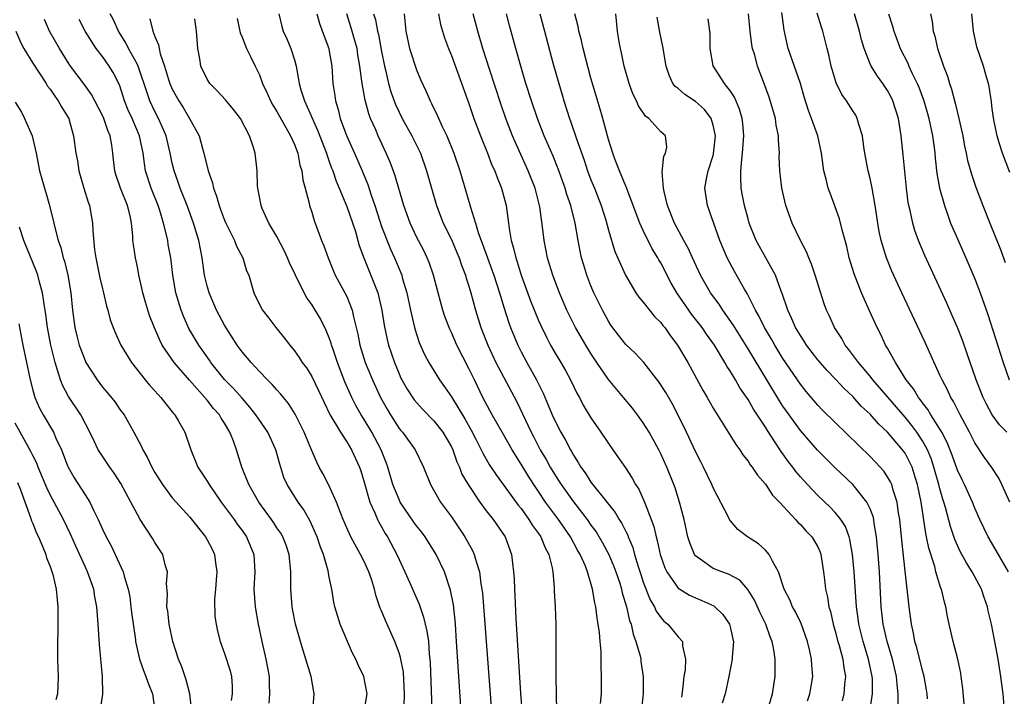
# Model space of a CAD drawing. Units: inches. Extents: x 2667000 to 2670000, y 1560000 to 1561272.
# Drawn here: x 2668012 to 2668124, y 1560145 to 1560222 of the extents above; entities that cross this region are included whole.
import ezdxf

# ---------------------------------------------------------------- set-up
doc = ezdxf.new("R2010")
doc.units = ezdxf.units.IN
doc.header["$MEASUREMENT"] = 0
doc.layers.add('LD26671560_2ft', color=115, linetype='Continuous')

msp = doc.modelspace()

# ---------------------------------------------------------------- linework, layer by layer
at = {"layer": 'LD26671560_2ft'}
for points, elevation in [([(2668055.57, 1560143.57), (2668055.64, 1560145), (2668055.49, 1560147.49), (2668055.17, 1560149.17), (2668055, 1560149.72), (2668054.53, 1560151), (2668053.43, 1560153.43), (2668053, 1560154.52), (2668052.85, 1560154.85), (2668052.34, 1560156.34), (2668052.2, 1560157), (2668051.83, 1560158.17), (2668051.55, 1560159), (2668051, 1560160.18), (2668050.58, 1560161), (2668049.47, 1560163), (2668049, 1560164.03), (2668048.6, 1560165), (2668048.33, 1560165.67), (2668047.84, 1560167), (2668046.94, 1560168.94), (2668046.27, 1560170.27), (2668045.86, 1560171), (2668045.57, 1560171.57), (2668044.97, 1560173), (2668044.38, 1560174.38), (2668044.14, 1560175), (2668043.09, 1560177.09), (2668042.32, 1560178.32), (2668041.75, 1560179), (2668041.42, 1560179.42), (2668041, 1560179.86), (2668040.47, 1560180.47), (2668039.92, 1560181), (2668039, 1560181.97), (2668038.52, 1560182.52), (2668038.04, 1560183), (2668037, 1560184.24), (2668036.44, 1560185), (2668035, 1560187.27), (2668034.08, 1560189), (2668033.75, 1560189.75), (2668033.22, 1560191), (2668033, 1560191.8), (2668032.71, 1560193), (2668032.42, 1560195), (2668032.03, 1560197), (2668031.44, 1560199), (2668030.7, 1560201), (2668029.91, 1560203), (2668029.68, 1560203.68), (2668029.21, 1560205), (2668029, 1560205.85), (2668028.76, 1560207), (2668028.29, 1560209), (2668027.72, 1560210.28), (2668027.42, 1560211), (2668027, 1560211.8), (2668026.43, 1560213), (2668026.18, 1560213.82), (2668025.09, 1560217), (2668025, 1560217.19), (2668023.99, 1560219), (2668023.67, 1560219.67), (2668022.84, 1560221), (2668022.27, 1560222.28), (2668021.9, 1560223)], 8426), ([(2668041.21, 1560223), (2668041.55, 1560221.55), (2668041.7, 1560221), (2668042.12, 1560220.12), (2668042.61, 1560219), (2668043, 1560217.72), (2668043.2, 1560217), (2668043.47, 1560215.47), (2668043.53, 1560215), (2668043.73, 1560214.27), (2668044.15, 1560213), (2668045.66, 1560209.66), (2668046.67, 1560207), (2668046.74, 1560206.74), (2668047, 1560206.05), (2668047.27, 1560205.27), (2668047.39, 1560205), (2668047.8, 1560203.8), (2668048.15, 1560203), (2668049, 1560200.89), (2668049.99, 1560198.01), (2668050.29, 1560197), (2668050.44, 1560196.43), (2668050.95, 1560195), (2668052.57, 1560191), (2668053.03, 1560189), (2668053.29, 1560187.29), (2668053.64, 1560185.64), (2668053.8, 1560185), (2668054.47, 1560183), (2668055, 1560181.71), (2668055.22, 1560181.22), (2668055.33, 1560181), (2668055.93, 1560179.93), (2668056.73, 1560178.73), (2668057.67, 1560177.67), (2668059, 1560176.31), (2668060.02, 1560175), (2668061, 1560173.34), (2668061.16, 1560173), (2668061.63, 1560171.63), (2668061.93, 1560171), (2668062.21, 1560170.21), (2668062.91, 1560169), (2668064.26, 1560167), (2668065, 1560166), (2668065.8, 1560165), (2668067.16, 1560163), (2668067.89, 1560161), (2668067.99, 1560160.01), (2668068.13, 1560159), (2668068.2, 1560158.2), (2668068.23, 1560157), (2668068.28, 1560156.28), (2668068.39, 1560153.61), (2668068.92, 1560145.08), (2668069.22, 1560141.22)], 8418), ([(2668045.57, 1560223), (2668045.87, 1560221.87), (2668046.41, 1560220.41), (2668046.95, 1560219), (2668047, 1560218.71), (2668047.28, 1560217), (2668047.42, 1560215), (2668047.64, 1560213.64), (2668047.73, 1560213), (2668048.03, 1560212.03), (2668048.26, 1560211), (2668048.96, 1560209.04), (2668049.89, 1560207), (2668050.78, 1560205), (2668051.42, 1560203.42), (2668051.81, 1560202.19), (2668052.22, 1560201), (2668052.79, 1560199.21), (2668053, 1560198.61), (2668054.01, 1560196.01), (2668054.48, 1560195), (2668055.3, 1560193), (2668055.41, 1560192.59), (2668055.9, 1560191), (2668056.32, 1560189), (2668056.77, 1560187), (2668057, 1560186.24), (2668057.31, 1560185.31), (2668057.92, 1560183.92), (2668058.4, 1560183), (2668059.63, 1560181), (2668060.22, 1560180.22), (2668061, 1560179.06), (2668062.55, 1560176.55), (2668063.25, 1560175.25), (2668063.8, 1560174.2), (2668064.4, 1560173), (2668064.59, 1560172.59), (2668065.32, 1560171.32), (2668066.12, 1560170.12), (2668068.66, 1560166.66), (2668069, 1560166.25), (2668069.89, 1560165), (2668070.3, 1560164.3), (2668071, 1560163.38), (2668071.26, 1560163), (2668071.75, 1560161.75), (2668072.16, 1560161), (2668072.54, 1560159.46), (2668072.61, 1560159), (2668072.78, 1560157.22), (2668072.79, 1560156.79), (2668072.9, 1560155), (2668072.96, 1560153), (2668072.98, 1560147), (2668073.01, 1560144.99), (2668073.13, 1560139.13)], 8416), ([(2668078.09, 1560143.91), (2668078.19, 1560145), (2668078.22, 1560147), (2668078.17, 1560148.17), (2668078.18, 1560149), (2668078.15, 1560149.85), (2668078.04, 1560151), (2668077.96, 1560152.04), (2668077.82, 1560153), (2668077.69, 1560153.69), (2668077.55, 1560155), (2668077.43, 1560155.43), (2668077.19, 1560157), (2668076.6, 1560159), (2668076.36, 1560159.64), (2668075.75, 1560161), (2668075.47, 1560161.47), (2668074.65, 1560163), (2668073.27, 1560165), (2668071.8, 1560167), (2668071, 1560168.21), (2668070.67, 1560168.67), (2668069.88, 1560169.88), (2668069, 1560171.36), (2668067.96, 1560173), (2668066.8, 1560175), (2668065.68, 1560177), (2668064.62, 1560179), (2668063.63, 1560181), (2668063, 1560182.31), (2668061.64, 1560185), (2668061, 1560186.43), (2668060.81, 1560186.81), (2668060.73, 1560187), (2668060.26, 1560188.26), (2668060.01, 1560189), (2668059.47, 1560191), (2668058.96, 1560193), (2668058.46, 1560194.46), (2668058.24, 1560195), (2668057.83, 1560195.83), (2668057, 1560197.43), (2668056.26, 1560199), (2668055.53, 1560201), (2668054.51, 1560204.51), (2668053.98, 1560205.98), (2668053.54, 1560207), (2668052.61, 1560209), (2668052.32, 1560209.68), (2668051.73, 1560211), (2668051.52, 1560211.52), (2668051.1, 1560213.1), (2668050.76, 1560215), (2668050.74, 1560215.26), (2668050.5, 1560217), (2668050.28, 1560218.28), (2668050.18, 1560219), (2668049.93, 1560219.93), (2668049.48, 1560221.48), (2668049, 1560223)], 8414), ([(2668052.06, 1560223), (2668052.29, 1560222.29), (2668052.53, 1560221), (2668052.63, 1560220.63), (2668053, 1560218.65), (2668053.32, 1560217), (2668053.43, 1560216.57), (2668053.78, 1560215), (2668054.06, 1560214.06), (2668054.59, 1560212.59), (2668055, 1560211.72), (2668055.37, 1560211), (2668056.47, 1560209), (2668057.44, 1560207), (2668058.13, 1560205), (2668059.3, 1560201), (2668060.07, 1560199), (2668061, 1560197.12), (2668061.63, 1560195.63), (2668061.89, 1560195), (2668062.16, 1560194.16), (2668062.61, 1560193), (2668062.69, 1560192.69), (2668063, 1560191.76), (2668063.23, 1560191), (2668063.77, 1560189), (2668064.39, 1560187), (2668065.16, 1560185), (2668066.1, 1560183), (2668068.49, 1560178.49), (2668070.14, 1560175), (2668070.44, 1560174.44), (2668071.18, 1560173), (2668071.87, 1560171.87), (2668072.33, 1560171), (2668073, 1560169.91), (2668073.37, 1560169.37), (2668073.59, 1560169), (2668075, 1560167.03), (2668076.56, 1560165), (2668077, 1560164.35), (2668077.58, 1560163.58), (2668078.33, 1560162.33), (2668079.04, 1560161), (2668079.63, 1560159.63), (2668079.86, 1560159), (2668080.29, 1560157.71), (2668080.51, 1560157), (2668080.59, 1560156.59), (2668081.08, 1560155), (2668081.43, 1560153.43), (2668081.6, 1560153), (2668081.84, 1560151.84), (2668082.16, 1560151), (2668082.62, 1560149.38), (2668082.7, 1560149), (2668082.73, 1560148.73), (2668083, 1560147), (2668082.98, 1560145), (2668082.76, 1560143)], 8412), ([(2668055.57, 1560223), (2668055.79, 1560221), (2668056.2, 1560219), (2668057, 1560216.58), (2668057.47, 1560215.47), (2668058.09, 1560214.09), (2668058.55, 1560213), (2668058.72, 1560212.72), (2668059.37, 1560211.36), (2668059.95, 1560210.05), (2668060.48, 1560209), (2668061.29, 1560207), (2668061.97, 1560205), (2668062.67, 1560202.67), (2668063.18, 1560200.82), (2668063.77, 1560199), (2668064.08, 1560197.92), (2668064.58, 1560196.58), (2668065.12, 1560195), (2668065.64, 1560193.64), (2668065.87, 1560193), (2668066.51, 1560191), (2668067, 1560189.33), (2668067.57, 1560187.57), (2668067.79, 1560187), (2668068.61, 1560185), (2668069, 1560184.23), (2668069.65, 1560183), (2668070.75, 1560181), (2668071.5, 1560179.5), (2668072.11, 1560178.11), (2668072.56, 1560177), (2668073, 1560176.03), (2668073.54, 1560175), (2668074.08, 1560174.08), (2668074.64, 1560173), (2668074.78, 1560172.78), (2668075, 1560172.36), (2668075.55, 1560171.55), (2668075.85, 1560171), (2668076.34, 1560170.35), (2668077, 1560169.3), (2668079, 1560166.74), (2668079.79, 1560165.79), (2668080.24, 1560165), (2668080.55, 1560164.55), (2668081, 1560163.61), (2668081.21, 1560163.21), (2668081.27, 1560163), (2668081.79, 1560161.79), (2668081.99, 1560161), (2668082.4, 1560159.6), (2668082.7, 1560158.7), (2668083, 1560157.8), (2668083.79, 1560155.79), (2668084.27, 1560155), (2668084.49, 1560154.49), (2668085, 1560153.75), (2668085.36, 1560153.36), (2668085.81, 1560153), (2668087, 1560151.55), (2668087.48, 1560151), (2668087.49, 1560150.51), (2668087.85, 1560149), (2668087.78, 1560147.78), (2668087.65, 1560147), (2668087.51, 1560145.51), (2668087.39, 1560144.61)], 8410), ([(2668059.51, 1560223), (2668059.75, 1560221.75), (2668060.22, 1560220.22), (2668060.67, 1560219), (2668061, 1560218.2), (2668063, 1560212.69), (2668063.58, 1560211), (2668064.32, 1560209), (2668065.13, 1560207), (2668065.65, 1560205.65), (2668065.96, 1560205), (2668066.23, 1560204.23), (2668066.73, 1560203), (2668067.27, 1560201), (2668067.56, 1560199), (2668067.63, 1560198.37), (2668067.86, 1560197), (2668068.13, 1560196.13), (2668068.37, 1560195), (2668068.55, 1560194.55), (2668069.01, 1560193), (2668070.08, 1560190.08), (2668071, 1560187.82), (2668071.25, 1560187.25), (2668071.89, 1560185.89), (2668072.37, 1560185), (2668073, 1560183.9), (2668073.54, 1560183), (2668074.07, 1560182.07), (2668074.66, 1560181), (2668075.42, 1560179.42), (2668075.67, 1560179), (2668076.12, 1560178.12), (2668077, 1560176.65), (2668078.14, 1560175), (2668079, 1560173.71), (2668079.52, 1560173), (2668080.94, 1560170.94), (2668081.73, 1560169.73), (2668082.11, 1560169), (2668082.47, 1560168.47), (2668083.14, 1560167), (2668083.21, 1560166.79), (2668083.91, 1560165), (2668084.2, 1560164.2), (2668084.48, 1560163), (2668084.6, 1560162.6), (2668084.94, 1560161), (2668085.46, 1560159.46), (2668085.68, 1560159), (2668087, 1560157.13), (2668087.18, 1560157), (2668088.31, 1560156.31), (2668089, 1560156.01), (2668089.72, 1560155.72), (2668091.09, 1560155.09), (2668091.21, 1560155), (2668092.1, 1560154.1), (2668092.87, 1560153), (2668093, 1560152.53), (2668093.27, 1560151.27), (2668093.35, 1560151), (2668093.2, 1560149.2), (2668093.2, 1560149), (2668092.82, 1560147), (2668092.39, 1560145), (2668092.05, 1560143.95)], 8408), ([(2668097.32, 1560143.32), (2668097.82, 1560145), (2668098.12, 1560147), (2668098.13, 1560147.87), (2668098.11, 1560149), (2668097.96, 1560150.04), (2668097.78, 1560151), (2668097.55, 1560151.55), (2668097.05, 1560153), (2668096.37, 1560154.37), (2668095.74, 1560155.74), (2668094.99, 1560156.99), (2668094.05, 1560158.05), (2668092.75, 1560158.75), (2668091.99, 1560159), (2668091, 1560159.4), (2668089.53, 1560160.47), (2668089, 1560160.83), (2668088.87, 1560161), (2668088.33, 1560162.33), (2668088.12, 1560163), (2668087.93, 1560163.93), (2668087.67, 1560165), (2668087.15, 1560167), (2668086.64, 1560168.64), (2668086.5, 1560169), (2668085.69, 1560171), (2668085, 1560172.52), (2668084.76, 1560173), (2668083.66, 1560175), (2668083, 1560176.08), (2668082.32, 1560177), (2668081.75, 1560177.75), (2668080.73, 1560179), (2668079, 1560181.06), (2668077.68, 1560183), (2668077, 1560184.04), (2668076.41, 1560185), (2668075.24, 1560187), (2668074.25, 1560189), (2668073.39, 1560191), (2668072.62, 1560193), (2668072.26, 1560194.26), (2668072.02, 1560195), (2668071.63, 1560197), (2668071.45, 1560198.55), (2668071.14, 1560200.86), (2668070.6, 1560203), (2668069.81, 1560205), (2668068.3, 1560208.3), (2668067.99, 1560209), (2668067.23, 1560211), (2668066.66, 1560212.66), (2668065.35, 1560216.65), (2668064.61, 1560219), (2668064.03, 1560221), (2668063.49, 1560223)], 8406), ([(2668101.81, 1560144.19), (2668102.08, 1560145), (2668102.42, 1560147), (2668102.3, 1560148.3), (2668102.28, 1560149), (2668102.09, 1560149.91), (2668101.82, 1560151), (2668101.08, 1560153.08), (2668100.43, 1560154.43), (2668100.1, 1560155), (2668099.79, 1560155.79), (2668099.16, 1560157), (2668098.49, 1560159), (2668097.79, 1560160.21), (2668097.43, 1560161), (2668097, 1560161.48), (2668096.21, 1560162.21), (2668094.95, 1560163), (2668093.84, 1560163.84), (2668093, 1560164.83), (2668092.89, 1560165), (2668092.8, 1560165.2), (2668091, 1560168.65), (2668090.85, 1560169), (2668089.91, 1560171), (2668089.61, 1560171.61), (2668089, 1560172.81), (2668087.96, 1560175), (2668087, 1560176.95), (2668086.3, 1560178.3), (2668085.57, 1560179.57), (2668084.79, 1560180.79), (2668083.07, 1560183), (2668082.07, 1560184.07), (2668081, 1560185.05), (2668080.14, 1560186.14), (2668079.29, 1560187.29), (2668079, 1560187.73), (2668078.31, 1560189), (2668077.34, 1560191), (2668077, 1560191.79), (2668076.53, 1560193), (2668076.17, 1560194.17), (2668075.93, 1560195), (2668075.76, 1560195.76), (2668075.52, 1560197), (2668075.18, 1560199), (2668074.69, 1560201), (2668074.25, 1560202.25), (2668074.04, 1560203), (2668073.23, 1560205.23), (2668072.66, 1560206.66), (2668071.64, 1560209), (2668070.87, 1560211), (2668070.19, 1560213), (2668069.55, 1560215), (2668068.95, 1560217), (2668068.38, 1560219), (2668067.66, 1560221.66), (2668067.33, 1560223)], 8404), ([(2668071.15, 1560223), (2668071.67, 1560221), (2668072.64, 1560217.36), (2668073.3, 1560215), (2668073.69, 1560213.69), (2668073.88, 1560213), (2668074.53, 1560211), (2668074.66, 1560210.66), (2668075.33, 1560208.67), (2668076.2, 1560206.2), (2668076.6, 1560205), (2668077, 1560203.95), (2668077.39, 1560203), (2668078.16, 1560201), (2668078.69, 1560199.31), (2668079, 1560198.18), (2668079.74, 1560195.74), (2668080.95, 1560193), (2668082.16, 1560191), (2668082.5, 1560190.5), (2668083, 1560189.91), (2668083.69, 1560189), (2668084.29, 1560188.29), (2668085, 1560187.59), (2668085.25, 1560187.25), (2668085.46, 1560187), (2668086.09, 1560186.09), (2668086.92, 1560185), (2668088.1, 1560183), (2668089.84, 1560179.84), (2668090.32, 1560179), (2668091, 1560177.76), (2668092.73, 1560175), (2668093.59, 1560173.59), (2668094.06, 1560173), (2668094.42, 1560172.42), (2668095, 1560171.7), (2668095.26, 1560171.26), (2668095.48, 1560171), (2668096.07, 1560170.07), (2668097, 1560169.06), (2668097.81, 1560167.81), (2668098.6, 1560167), (2668100.46, 1560165), (2668100.71, 1560164.71), (2668101, 1560164.44), (2668101.67, 1560163.67), (2668102.33, 1560163), (2668103, 1560161.85), (2668103.26, 1560161.26), (2668103.36, 1560161), (2668103.65, 1560159), (2668103.79, 1560157.79), (2668103.87, 1560157), (2668104.1, 1560156.1), (2668104.26, 1560155), (2668104.44, 1560154.44), (2668104.75, 1560153), (2668105, 1560152.18), (2668105.31, 1560151), (2668105.45, 1560150.55), (2668105.88, 1560149), (2668105.99, 1560147.99), (2668106.19, 1560147), (2668106.08, 1560146.08), (2668106, 1560145), (2668105.8, 1560144.2)], 8402), ([(2668108.96, 1560143.04), (2668109.26, 1560145), (2668109.26, 1560146.74), (2668109.25, 1560147), (2668108.83, 1560149), (2668108.21, 1560151), (2668107.71, 1560153), (2668107.63, 1560153.63), (2668107.44, 1560155), (2668107.17, 1560159), (2668106.99, 1560161), (2668106.69, 1560162.69), (2668106.6, 1560163), (2668106.18, 1560164.18), (2668105.66, 1560165), (2668105, 1560165.81), (2668104.42, 1560166.42), (2668103, 1560167.76), (2668101.81, 1560169), (2668101, 1560169.89), (2668100.49, 1560170.49), (2668100.13, 1560171), (2668099.63, 1560171.63), (2668099, 1560172.53), (2668098.79, 1560172.79), (2668098.09, 1560173.91), (2668097.22, 1560175.22), (2668097, 1560175.59), (2668095.64, 1560177.64), (2668095, 1560178.78), (2668094.08, 1560180.08), (2668093.57, 1560181), (2668093, 1560181.96), (2668092.58, 1560182.58), (2668092.35, 1560183), (2668091.15, 1560185), (2668090.25, 1560186.25), (2668089.74, 1560187), (2668088.53, 1560188.53), (2668088.2, 1560189), (2668086.85, 1560191), (2668086.17, 1560192.17), (2668085, 1560194.42), (2668084.78, 1560194.78), (2668084.67, 1560195), (2668084.03, 1560196.03), (2668083, 1560198.15), (2668082.61, 1560199), (2668081.15, 1560202.85), (2668081.08, 1560203.08), (2668081, 1560203.24), (2668080.26, 1560205), (2668079.76, 1560206.24), (2668079.49, 1560207), (2668079, 1560208.57), (2668078.36, 1560211), (2668078.05, 1560212.05), (2668077.58, 1560213.58), (2668077, 1560215.6), (2668076.11, 1560219), (2668075.91, 1560219.91), (2668075.61, 1560221), (2668075.52, 1560221.52), (2668075.14, 1560223)], 8400), ([(2668112.2, 1560143.8), (2668112.21, 1560145), (2668112.08, 1560146.08), (2668112.03, 1560147), (2668111.56, 1560149), (2668110.97, 1560151), (2668110.51, 1560153), (2668110.28, 1560155), (2668110.06, 1560159), (2668109.91, 1560161), (2668109.73, 1560163), (2668109.46, 1560164.54), (2668109.41, 1560165), (2668109.34, 1560165.34), (2668109, 1560166.22), (2668108.64, 1560167), (2668107.03, 1560169), (2668104.97, 1560170.97), (2668102.96, 1560172.96), (2668101, 1560175.19), (2668099.41, 1560177.41), (2668099, 1560178.01), (2668098.61, 1560178.61), (2668097.15, 1560181), (2668095, 1560184.57), (2668093.49, 1560187), (2668093.31, 1560187.31), (2668092.11, 1560189), (2668091.68, 1560189.68), (2668090.71, 1560191), (2668089.57, 1560193), (2668088.64, 1560195), (2668088.13, 1560196.13), (2668087.63, 1560197), (2668086.56, 1560199), (2668085.77, 1560201), (2668085.38, 1560202.62), (2668085.31, 1560203), (2668085.16, 1560204.84), (2668085.34, 1560206.66), (2668085.54, 1560207), (2668085.69, 1560207.69), (2668085.54, 1560209), (2668085, 1560209.45), (2668083.64, 1560211), (2668083.26, 1560211.26), (2668082.44, 1560212.44), (2668082.22, 1560213), (2668081.81, 1560213.81), (2668081.36, 1560215), (2668080.79, 1560217), (2668080.5, 1560218.5), (2668080.37, 1560219), (2668080.23, 1560219.77), (2668080.05, 1560221), (2668079.83, 1560223)], 8398), ([(2668115.58, 1560144.42), (2668115.53, 1560145), (2668115.46, 1560145.46), (2668115.2, 1560147), (2668115, 1560147.68), (2668114.34, 1560150.34), (2668114.14, 1560151), (2668113.97, 1560151.97), (2668113.74, 1560153), (2668113.47, 1560155), (2668113, 1560159.08), (2668112.63, 1560162.63), (2668112.41, 1560165), (2668112.27, 1560165.73), (2668112.1, 1560167), (2668111.64, 1560168.36), (2668111.48, 1560169), (2668111.33, 1560169.33), (2668111, 1560169.9), (2668110.56, 1560170.56), (2668110.16, 1560171), (2668109, 1560172.24), (2668105, 1560176.11), (2668103.55, 1560177.55), (2668103, 1560178.12), (2668101.68, 1560179.68), (2668101, 1560180.51), (2668099, 1560183.47), (2668098.07, 1560185), (2668097.68, 1560185.68), (2668096.9, 1560187), (2668096.28, 1560188.28), (2668095.85, 1560189), (2668094.9, 1560190.9), (2668094.59, 1560191.41), (2668093.44, 1560193.44), (2668092.62, 1560195), (2668091.77, 1560197), (2668091.07, 1560198.93), (2668090.37, 1560201), (2668090.06, 1560203), (2668090.27, 1560204.27), (2668090.42, 1560205), (2668091, 1560206.73), (2668091.06, 1560206.94), (2668091.27, 1560209), (2668091, 1560210.23), (2668090.77, 1560211), (2668090.02, 1560212.02), (2668089, 1560212.94), (2668087.75, 1560213.75), (2668087, 1560214.41), (2668086.66, 1560214.66), (2668086.4, 1560215), (2668085.97, 1560215.97), (2668085.63, 1560217), (2668085.24, 1560219.24), (2668084.89, 1560220.89), (2668084.59, 1560222.59)], 8396), ([(2668124.37, 1560143.63), (2668124.25, 1560145), (2668124.1, 1560146.1), (2668124, 1560147), (2668123.68, 1560149), (2668123.31, 1560151), (2668122.92, 1560153), (2668122.53, 1560154.53), (2668122.44, 1560155), (2668122.06, 1560156.06), (2668121.76, 1560157), (2668120.71, 1560159), (2668120.04, 1560160.04), (2668119.33, 1560161.33), (2668118.7, 1560162.7), (2668118.2, 1560164.2), (2668117.63, 1560166.37), (2668117.44, 1560167), (2668117.32, 1560167.32), (2668117, 1560168.5), (2668116.88, 1560169), (2668116.32, 1560171), (2668115.99, 1560171.99), (2668115.57, 1560173), (2668115, 1560174.03), (2668114.36, 1560175), (2668113.79, 1560175.79), (2668113, 1560176.74), (2668109.32, 1560181), (2668109, 1560181.42), (2668107.65, 1560183), (2668106.53, 1560184.53), (2668106.14, 1560185), (2668105.74, 1560185.74), (2668104.92, 1560187), (2668104.33, 1560188.33), (2668104.01, 1560189), (2668103.73, 1560189.73), (2668102.71, 1560193), (2668102.28, 1560194.28), (2668101.97, 1560195), (2668101.7, 1560195.7), (2668101.02, 1560197), (2668100.07, 1560199), (2668099.33, 1560201), (2668098.88, 1560203), (2668098.64, 1560205), (2668098.58, 1560206.58), (2668098.6, 1560207), (2668098.48, 1560208.48), (2668098.5, 1560209), (2668098.23, 1560210.23), (2668098.14, 1560211), (2668097.43, 1560213.43), (2668096.9, 1560214.9), (2668096.1, 1560217), (2668095.77, 1560218.23), (2668095.53, 1560219), (2668095.45, 1560219.45), (2668095.26, 1560221), (2668095.06, 1560223)], 8392), ([(2668124.88, 1560159), (2668123.45, 1560161.45), (2668122.52, 1560163), (2668122.03, 1560164.03), (2668121.57, 1560165), (2668121, 1560166.3), (2668120.73, 1560167), (2668119.82, 1560169), (2668119.54, 1560169.54), (2668119, 1560170.66), (2668118.39, 1560172.39), (2668117.83, 1560173.83), (2668117.21, 1560175), (2668115.97, 1560177), (2668115.62, 1560177.62), (2668115, 1560178.39), (2668114.75, 1560178.75), (2668114.53, 1560179), (2668113.97, 1560179.97), (2668113.14, 1560181), (2668111.89, 1560183), (2668111, 1560184.63), (2668110.78, 1560185), (2668110.21, 1560186.21), (2668109.8, 1560187), (2668108.92, 1560188.92), (2668108, 1560191), (2668107.16, 1560193.16), (2668106.61, 1560195), (2668106.31, 1560196.31), (2668105.79, 1560198.21), (2668105.48, 1560199.48), (2668105, 1560200.87), (2668104.41, 1560202.41), (2668104.2, 1560203), (2668103.97, 1560204.03), (2668103.71, 1560205), (2668103.43, 1560207), (2668102.99, 1560209), (2668102.27, 1560211), (2668101.92, 1560211.92), (2668101.45, 1560213.45), (2668101.01, 1560215), (2668099.6, 1560219), (2668099.13, 1560221.13), (2668098.88, 1560223.12)], 8390), ([(2668125, 1560167), (2668124.09, 1560169), (2668123.74, 1560169.74), (2668122.95, 1560170.95), (2668122.12, 1560172.12), (2668121, 1560173.81), (2668120.4, 1560175), (2668119.32, 1560177), (2668118.54, 1560178.54), (2668118.24, 1560179), (2668117.86, 1560179.86), (2668117.24, 1560181), (2668117, 1560181.57), (2668115.29, 1560185.29), (2668112.62, 1560191), (2668111.48, 1560193.48), (2668110.87, 1560195), (2668110.27, 1560197), (2668110.04, 1560198.04), (2668109.87, 1560199), (2668109.56, 1560201), (2668109.22, 1560203), (2668109, 1560204.09), (2668108.78, 1560205), (2668108.39, 1560207), (2668108.27, 1560207.73), (2668108.11, 1560209), (2668107.69, 1560210.31), (2668107.53, 1560211), (2668107.35, 1560211.35), (2668107, 1560211.87), (2668106.29, 1560213), (2668105.75, 1560213.75), (2668105.09, 1560215.09), (2668104.53, 1560217), (2668104.28, 1560218.28), (2668104.08, 1560219), (2668103.59, 1560221), (2668103.44, 1560221.44), (2668102.94, 1560223.06)], 8388), ([(2668124.66, 1560175), (2668123.84, 1560175.84), (2668123, 1560177), (2668122.29, 1560178.29), (2668121.94, 1560179), (2668121.15, 1560181), (2668120.1, 1560184.1), (2668119.57, 1560185.57), (2668119, 1560187.03), (2668118.41, 1560188.41), (2668117.8, 1560189.8), (2668115.27, 1560195.27), (2668114.55, 1560197), (2668114.13, 1560198.13), (2668113.88, 1560199), (2668113.57, 1560200.43), (2668113.42, 1560201), (2668113.36, 1560201.36), (2668113.15, 1560203), (2668112.8, 1560206.8), (2668112.56, 1560209), (2668112.49, 1560209.51), (2668112.24, 1560211), (2668111.62, 1560213), (2668111.42, 1560213.42), (2668111, 1560214.19), (2668110.45, 1560215), (2668109.83, 1560215.83), (2668109.12, 1560217), (2668109, 1560217.26), (2668108.31, 1560219), (2668108, 1560220), (2668107.78, 1560221), (2668107.2, 1560223)], 8386), ([(2668111.09, 1560223), (2668111.56, 1560221.56), (2668111.7, 1560221), (2668112.07, 1560220.07), (2668112.45, 1560219), (2668113.31, 1560217.31), (2668113.43, 1560217), (2668113.79, 1560216.21), (2668114.4, 1560215), (2668114.58, 1560214.58), (2668115.13, 1560213.13), (2668115.57, 1560211.57), (2668115.73, 1560211), (2668116.14, 1560209), (2668116.33, 1560207.67), (2668116.41, 1560207), (2668116.45, 1560206.45), (2668116.66, 1560204.66), (2668116.97, 1560203), (2668117.51, 1560201), (2668117.89, 1560199.89), (2668118.23, 1560199), (2668119, 1560197.17), (2668119.96, 1560195), (2668121, 1560192.59), (2668121.6, 1560191), (2668122.49, 1560188.49), (2668124.25, 1560183), (2668124.93, 1560181)], 8384), ([(2668115.92, 1560223), (2668116.1, 1560222.1), (2668116.23, 1560221), (2668116.41, 1560220.42), (2668116.73, 1560219), (2668117.4, 1560217), (2668117.85, 1560215.85), (2668118.1, 1560215), (2668118.34, 1560214.34), (2668118.75, 1560212.75), (2668119.18, 1560211), (2668119.62, 1560209), (2668119.83, 1560207.83), (2668120.02, 1560207), (2668120.18, 1560206.18), (2668120.61, 1560204.61), (2668121.12, 1560203.12), (2668121.91, 1560201), (2668122.71, 1560199), (2668123.96, 1560195.96), (2668124.49, 1560194.49)], 8382), ([(2668125, 1560204.79), (2668124.17, 1560207), (2668123.79, 1560208.21), (2668123.57, 1560209), (2668123.18, 1560210.82), (2668123, 1560212.08), (2668122.91, 1560212.91), (2668122.65, 1560214.65), (2668122.57, 1560215), (2668122.38, 1560215.62), (2668121.99, 1560217), (2668121.22, 1560219.22), (2668120.83, 1560221), (2668120.67, 1560223)], 8380), ([(2668045.13, 1560143), (2668045.27, 1560145), (2668044.92, 1560147), (2668044.46, 1560148.47), (2668044.33, 1560149), (2668043.99, 1560149.99), (2668043.71, 1560151), (2668043.53, 1560151.53), (2668043.14, 1560153), (2668042.77, 1560154.77), (2668042.73, 1560155), (2668042.58, 1560157), (2668042.59, 1560159), (2668042.39, 1560161), (2668042.04, 1560162.04), (2668041.66, 1560163), (2668041.43, 1560163.43), (2668041, 1560164.04), (2668040.63, 1560164.63), (2668040.37, 1560165), (2668038.91, 1560167), (2668037.76, 1560169), (2668036.99, 1560171), (2668036.35, 1560173), (2668036.02, 1560173.98), (2668035.6, 1560175), (2668035, 1560176.03), (2668034.62, 1560176.62), (2668034.42, 1560177), (2668033.74, 1560177.74), (2668033, 1560178.67), (2668030.97, 1560180.97), (2668029.21, 1560183), (2668027.86, 1560185), (2668027.56, 1560185.56), (2668026.97, 1560186.97), (2668026.4, 1560188.4), (2668025.93, 1560189.93), (2668025.63, 1560191), (2668025.53, 1560191.53), (2668025.18, 1560193), (2668025, 1560193.96), (2668024.77, 1560195), (2668024.55, 1560196.55), (2668024.5, 1560197), (2668024.49, 1560197.51), (2668024.34, 1560199), (2668024.18, 1560199.82), (2668023.87, 1560201), (2668023.07, 1560203), (2668022.55, 1560204.55), (2668022.41, 1560205), (2668022.27, 1560206.27), (2668022.2, 1560207), (2668022.08, 1560207.92), (2668021.88, 1560209), (2668021.6, 1560209.6), (2668021.14, 1560211), (2668021, 1560211.32), (2668019.75, 1560213.75), (2668018.91, 1560214.91), (2668017.35, 1560217), (2668017, 1560217.52), (2668016.07, 1560219), (2668014.94, 1560221), (2668014.35, 1560222.35)], 8430), ([(2668051, 1560143), (2668051.33, 1560145), (2668050.95, 1560147), (2668050.32, 1560148.32), (2668050.04, 1560149), (2668049.67, 1560149.67), (2668049.08, 1560151), (2668048.26, 1560153), (2668047.65, 1560155), (2668047.54, 1560155.54), (2668047.29, 1560157), (2668047, 1560158.38), (2668046.9, 1560158.9), (2668046.87, 1560159.13), (2668046.33, 1560161), (2668045.94, 1560161.94), (2668045.61, 1560163), (2668045.44, 1560163.44), (2668044.82, 1560164.82), (2668044.1, 1560166.1), (2668043.45, 1560167), (2668042.17, 1560169), (2668041.81, 1560169.81), (2668041.33, 1560171.33), (2668040.89, 1560173), (2668039.97, 1560175), (2668038.6, 1560177), (2668037.9, 1560177.9), (2668037, 1560178.9), (2668036.03, 1560180.03), (2668035, 1560181.07), (2668033.44, 1560183), (2668033.27, 1560183.27), (2668032.03, 1560185), (2668030.91, 1560186.91), (2668030.3, 1560188.3), (2668030.02, 1560189), (2668029.42, 1560191), (2668029.08, 1560193), (2668028.83, 1560195), (2668028.54, 1560196.54), (2668028.48, 1560197), (2668028.35, 1560197.65), (2668028, 1560199), (2668027.56, 1560200.44), (2668027.37, 1560201), (2668026.57, 1560203), (2668025.95, 1560205), (2668025.81, 1560205.81), (2668025.67, 1560207), (2668025.54, 1560207.54), (2668025.25, 1560209), (2668024.39, 1560211), (2668023.95, 1560211.95), (2668023.54, 1560213), (2668023, 1560214.72), (2668022.89, 1560215), (2668022.24, 1560216.24), (2668021.77, 1560217), (2668021, 1560218.09), (2668020.29, 1560219), (2668019.02, 1560221), (2668018.32, 1560222.32)], 8428), ([(2668026.42, 1560222.42), (2668026.78, 1560221), (2668027, 1560220.4), (2668027.43, 1560219.43), (2668027.49, 1560219), (2668027.61, 1560218.39), (2668028.11, 1560217), (2668028.56, 1560215.44), (2668028.71, 1560215), (2668029, 1560214.33), (2668029.75, 1560213), (2668030.25, 1560212.25), (2668030.99, 1560211), (2668032.07, 1560209), (2668032.46, 1560207.54), (2668032.63, 1560207), (2668033.1, 1560205), (2668033.6, 1560203.6), (2668033.71, 1560203), (2668034.08, 1560202.08), (2668034.38, 1560201), (2668034.55, 1560200.55), (2668035, 1560199.32), (2668035.14, 1560199), (2668036.12, 1560197), (2668036.35, 1560196.35), (2668037.08, 1560195), (2668037.53, 1560193.53), (2668037.76, 1560193), (2668038.34, 1560191), (2668039, 1560189.65), (2668039.34, 1560189), (2668040.07, 1560188.07), (2668040.88, 1560187), (2668041.84, 1560185.84), (2668042.48, 1560185), (2668043, 1560184.36), (2668043.56, 1560183.56), (2668043.91, 1560183), (2668044.39, 1560182.39), (2668045, 1560181.38), (2668045.78, 1560179.78), (2668046.4, 1560178.4), (2668047.05, 1560177.05), (2668048.27, 1560175), (2668049, 1560173.89), (2668049.54, 1560173), (2668049.99, 1560171.99), (2668050.46, 1560171), (2668050.6, 1560170.6), (2668051, 1560169.27), (2668051.65, 1560167), (2668052.22, 1560165.78), (2668052.54, 1560165), (2668052.68, 1560164.68), (2668053, 1560164.15), (2668053.4, 1560163.4), (2668053.66, 1560163), (2668054.74, 1560161), (2668055, 1560160.41), (2668055.67, 1560159), (2668056.2, 1560157.8), (2668057.29, 1560155.29), (2668057.82, 1560153.82), (2668058, 1560153), (2668058.2, 1560152.2), (2668058.36, 1560151), (2668058.46, 1560149.54), (2668058.54, 1560149), (2668058.57, 1560148.57), (2668058.76, 1560143.24)], 8424), ([(2668062.13, 1560143), (2668061.85, 1560147), (2668061.6, 1560151), (2668061.46, 1560153), (2668061.43, 1560153.43), (2668061.23, 1560155.23), (2668060.91, 1560156.91), (2668060.22, 1560159), (2668059.26, 1560161), (2668058, 1560163), (2668057.57, 1560163.57), (2668057, 1560164.29), (2668056.7, 1560164.7), (2668055.14, 1560167), (2668055, 1560167.28), (2668054.3, 1560169), (2668053.73, 1560171), (2668053.54, 1560171.54), (2668052.95, 1560173), (2668051.86, 1560175), (2668051, 1560176.48), (2668050.67, 1560177), (2668050.06, 1560178.06), (2668049.6, 1560179), (2668048.8, 1560180.8), (2668047.95, 1560183), (2668047.4, 1560184.6), (2668047.27, 1560185), (2668047.22, 1560185.22), (2668047, 1560185.82), (2668046.66, 1560186.66), (2668046, 1560188), (2668045, 1560189.64), (2668044.43, 1560190.43), (2668044.11, 1560191), (2668043.12, 1560193), (2668042.44, 1560194.44), (2668042.23, 1560195), (2668041.84, 1560195.84), (2668041, 1560197.46), (2668040.09, 1560199), (2668039.32, 1560200.68), (2668039.19, 1560201), (2668038.8, 1560203), (2668038.77, 1560203.23), (2668038.72, 1560205), (2668038.51, 1560207), (2668038.33, 1560207.67), (2668037.86, 1560209), (2668036.81, 1560211), (2668036.02, 1560212.02), (2668035.11, 1560213.11), (2668034.14, 1560214.14), (2668033.32, 1560215), (2668033.18, 1560215.18), (2668033, 1560215.49), (2668032.28, 1560217), (2668032.16, 1560217.84), (2668031.93, 1560219), (2668031.79, 1560221), (2668031.6, 1560222.4)], 8422), ([(2668036.46, 1560222.46), (2668036.79, 1560220.79), (2668037, 1560220.32), (2668037.52, 1560219), (2668038.01, 1560218.01), (2668038.52, 1560217), (2668039, 1560215.99), (2668039.35, 1560215), (2668039.89, 1560213.89), (2668040.27, 1560213), (2668040.53, 1560212.53), (2668041, 1560211.78), (2668042.56, 1560209), (2668043, 1560207.99), (2668043.38, 1560207), (2668043.64, 1560205.64), (2668043.85, 1560205), (2668043.95, 1560203.95), (2668044.24, 1560203), (2668044.71, 1560201.29), (2668044.75, 1560201), (2668045, 1560200.24), (2668045.27, 1560199.27), (2668045.38, 1560199), (2668046.11, 1560197), (2668046.38, 1560196.38), (2668046.86, 1560195), (2668047.48, 1560193.48), (2668047.69, 1560193), (2668048.79, 1560191), (2668049, 1560190.58), (2668049.63, 1560189), (2668049.77, 1560188.23), (2668050.26, 1560186.26), (2668050.51, 1560185), (2668051.13, 1560183), (2668051.95, 1560181), (2668052.88, 1560179), (2668053.64, 1560177.64), (2668054.02, 1560177), (2668055, 1560175.45), (2668055.2, 1560175.2), (2668055.38, 1560175), (2668056.86, 1560173), (2668057.81, 1560171), (2668058.6, 1560169), (2668059.76, 1560167), (2668061, 1560165.32), (2668061.94, 1560163.94), (2668062.55, 1560163), (2668063.43, 1560161.43), (2668063.62, 1560161), (2668063.83, 1560160.17), (2668064.21, 1560159), (2668064.38, 1560157.62), (2668064.5, 1560157), (2668064.55, 1560156.55), (2668065.59, 1560143)], 8420), ([(2668119.85, 1560143), (2668119.61, 1560145.61), (2668119.45, 1560147), (2668119.39, 1560147.39), (2668119.05, 1560149), (2668118.51, 1560151), (2668118.05, 1560153), (2668117.88, 1560153.88), (2668117.69, 1560155), (2668117.52, 1560155.52), (2668117.18, 1560157), (2668117.12, 1560157.12), (2668117, 1560157.48), (2668116.54, 1560159), (2668116.4, 1560159.6), (2668115.71, 1560161.71), (2668115.48, 1560163), (2668115.38, 1560163.38), (2668114.84, 1560167), (2668114.44, 1560169), (2668114.16, 1560169.84), (2668113.8, 1560171), (2668113.55, 1560171.55), (2668113, 1560172.59), (2668112.83, 1560172.83), (2668112.7, 1560173), (2668111, 1560175), (2668109.96, 1560175.96), (2668109, 1560177.07), (2668107.99, 1560177.99), (2668107, 1560179.11), (2668106.02, 1560180.02), (2668105, 1560181.14), (2668104.08, 1560182.08), (2668103, 1560183.32), (2668101.72, 1560185), (2668101.44, 1560185.44), (2668101, 1560186.09), (2668100.46, 1560187), (2668100.03, 1560188.03), (2668099.55, 1560189), (2668098.92, 1560190.92), (2668098.8, 1560191.2), (2668098.14, 1560193), (2668096.3, 1560196.3), (2668095.93, 1560197), (2668095.14, 1560199), (2668095, 1560199.47), (2668094.58, 1560201), (2668094.33, 1560202.33), (2668094.23, 1560203), (2668094.17, 1560204.17), (2668094.19, 1560205), (2668094.29, 1560206.29), (2668094.38, 1560207), (2668094.52, 1560209), (2668094.41, 1560210.41), (2668094.33, 1560211), (2668094.04, 1560212.04), (2668093.44, 1560213.44), (2668093, 1560214.1), (2668092.31, 1560215), (2668091.02, 1560217.02), (2668090.68, 1560219), (2668090.65, 1560220.65), (2668090.62, 1560221), (2668090.43, 1560222.43)], 8394), ([(2668011.07, 1560221), (2668011.65, 1560219.65), (2668012, 1560219), (2668013, 1560217.34), (2668014.54, 1560215), (2668014.71, 1560214.71), (2668015, 1560214.34), (2668015.53, 1560213.53), (2668015.94, 1560213), (2668016.32, 1560212.32), (2668017, 1560211.23), (2668017.13, 1560211), (2668017.19, 1560210.81), (2668017.69, 1560209), (2668017.95, 1560207), (2668018.14, 1560206.13), (2668018.28, 1560205), (2668018.88, 1560203), (2668019.38, 1560201.38), (2668019.53, 1560201), (2668019.87, 1560199), (2668019.89, 1560198.11), (2668020.09, 1560195.91), (2668020.24, 1560195), (2668020.7, 1560192.7), (2668021, 1560191.44), (2668021.12, 1560191), (2668021.46, 1560189.46), (2668021.61, 1560189), (2668021.89, 1560187.89), (2668022.21, 1560187), (2668022.45, 1560186.45), (2668023.12, 1560185), (2668024.32, 1560183), (2668025.89, 1560181), (2668026.39, 1560180.39), (2668027, 1560179.77), (2668027.36, 1560179.36), (2668027.71, 1560179), (2668028.25, 1560178.25), (2668029, 1560177.35), (2668029.15, 1560177.15), (2668029.29, 1560177), (2668029.72, 1560176.28), (2668030.45, 1560175), (2668031.14, 1560173), (2668031.94, 1560171), (2668033, 1560169.39), (2668033.22, 1560169), (2668033.96, 1560167.96), (2668034.6, 1560167), (2668036.09, 1560165), (2668036.46, 1560164.46), (2668037, 1560163.75), (2668037.52, 1560163), (2668038.35, 1560161), (2668038.48, 1560159), (2668038.36, 1560157), (2668038.5, 1560155), (2668038.85, 1560153), (2668039.25, 1560151), (2668039.73, 1560149), (2668040.11, 1560147), (2668040.1, 1560146.1), (2668040.14, 1560145), (2668040.06, 1560143.93)], 8432), ([(2668011, 1560212.86), (2668011.7, 1560211.7), (2668012.08, 1560211), (2668012.94, 1560209), (2668013.41, 1560207), (2668013.8, 1560205), (2668014.05, 1560204.05), (2668014.35, 1560203), (2668014.51, 1560202.51), (2668014.92, 1560201), (2668015.43, 1560199), (2668015.53, 1560198.47), (2668015.92, 1560197), (2668016.21, 1560196.21), (2668016.5, 1560195), (2668016.63, 1560194.63), (2668017.02, 1560193.02), (2668017.36, 1560191), (2668017.56, 1560189), (2668017.85, 1560187), (2668018.07, 1560186.07), (2668018.34, 1560185), (2668019, 1560183.23), (2668019.11, 1560183), (2668020.39, 1560181), (2668021, 1560180.18), (2668021.55, 1560179.55), (2668022.44, 1560178.44), (2668023, 1560177.63), (2668023.47, 1560177), (2668024.6, 1560175), (2668025.44, 1560173.44), (2668025.62, 1560173), (2668026.14, 1560172.14), (2668026.66, 1560171), (2668027, 1560170.4), (2668027.87, 1560169), (2668029, 1560167.5), (2668029.43, 1560167), (2668031, 1560165.28), (2668032.8, 1560163), (2668033, 1560162.66), (2668033.58, 1560161.58), (2668033.84, 1560161), (2668033.95, 1560160.05), (2668034.11, 1560159), (2668034.03, 1560158.03), (2668033.97, 1560157), (2668033.86, 1560155.86), (2668033.89, 1560153.89), (2668034.02, 1560153), (2668034.19, 1560152.19), (2668034.48, 1560151), (2668035, 1560149.63), (2668035.64, 1560147.64), (2668035.81, 1560147), (2668035.88, 1560145.88), (2668035.88, 1560145), (2668035.74, 1560144.26)], 8434), ([(2668031.24, 1560143), (2668031, 1560145), (2668030.61, 1560146.61), (2668030.09, 1560148.09), (2668029.72, 1560149), (2668029.06, 1560151), (2668028.63, 1560153), (2668028.49, 1560154.49), (2668028.39, 1560155), (2668028.44, 1560156.44), (2668028.33, 1560157.67), (2668028.44, 1560159), (2668028.19, 1560159.81), (2668027.93, 1560161), (2668027, 1560162.36), (2668026.77, 1560162.77), (2668025.99, 1560164.01), (2668025.34, 1560165), (2668025, 1560165.57), (2668024.27, 1560167), (2668023.12, 1560169.12), (2668022.33, 1560170.33), (2668021.85, 1560171), (2668021, 1560172.25), (2668020.52, 1560173), (2668020.09, 1560173.91), (2668019.55, 1560175), (2668018.51, 1560177), (2668017.1, 1560179.1), (2668016.41, 1560180.41), (2668016.19, 1560181), (2668015.86, 1560182.14), (2668015.56, 1560183), (2668015.07, 1560185), (2668014.71, 1560187), (2668014.51, 1560188.51), (2668014.43, 1560189), (2668014.31, 1560189.69), (2668014.12, 1560191), (2668013.78, 1560192.22), (2668013.59, 1560193), (2668013.45, 1560193.45), (2668011.99, 1560197), (2668011.49, 1560198.51)], 8436), ([(2668011.43, 1560187.43), (2668011.86, 1560185), (2668012.7, 1560181), (2668013, 1560179.83), (2668013.24, 1560179), (2668013.77, 1560177.77), (2668014.19, 1560177), (2668015.39, 1560175), (2668015.67, 1560174.33), (2668016.3, 1560173), (2668016.51, 1560172.51), (2668017, 1560171.17), (2668017.07, 1560171), (2668017.77, 1560169.77), (2668019, 1560167.82), (2668019.54, 1560167), (2668020.01, 1560165.99), (2668020.52, 1560165), (2668021, 1560163.9), (2668021.42, 1560163), (2668021.98, 1560161.98), (2668022.46, 1560161), (2668023.39, 1560159), (2668023.5, 1560158.5), (2668023.96, 1560157), (2668024.12, 1560156.12), (2668024.27, 1560155), (2668024.34, 1560154.34), (2668024.78, 1560151.22), (2668024.8, 1560151), (2668025.23, 1560149), (2668025.69, 1560147.69), (2668025.97, 1560147), (2668026.23, 1560146.23), (2668026.74, 1560145), (2668027, 1560143.05)], 8438), ([(2668020.73, 1560143), (2668021.03, 1560144.97), (2668021.01, 1560147), (2668020.65, 1560150.65), (2668020.52, 1560153), (2668020.36, 1560155), (2668020.14, 1560156.14), (2668020, 1560157), (2668019.3, 1560159), (2668019, 1560159.62), (2668017.94, 1560161.94), (2668017.33, 1560163.33), (2668016.52, 1560165), (2668015, 1560167.84), (2668014.63, 1560168.63), (2668013.63, 1560171), (2668013.46, 1560171.46), (2668013, 1560172.34), (2668012.79, 1560172.79), (2668011.55, 1560175), (2668011, 1560176.05)], 8440), ([(2668011.26, 1560169.26), (2668011.6, 1560168.4), (2668012.76, 1560165.24), (2668012.86, 1560164.86), (2668013, 1560164.55), (2668013.43, 1560163.43), (2668013.67, 1560163), (2668014.18, 1560161.82), (2668014.49, 1560161), (2668014.6, 1560160.6), (2668015, 1560159.63), (2668015.32, 1560158.68), (2668015.71, 1560157), (2668015.79, 1560155.79), (2668015.9, 1560155), (2668015.87, 1560153.87), (2668015.89, 1560153), (2668015.89, 1560152.11), (2668015.84, 1560151), (2668015.86, 1560149), (2668015.9, 1560147.9), (2668015.91, 1560147), (2668015.89, 1560145.89), (2668015.83, 1560145), (2668015.67, 1560144.33)], 8442)]:
    msp.add_lwpolyline(points, dxfattribs=dict(at, elevation=elevation))

doc.saveas('drawing.dxf')
